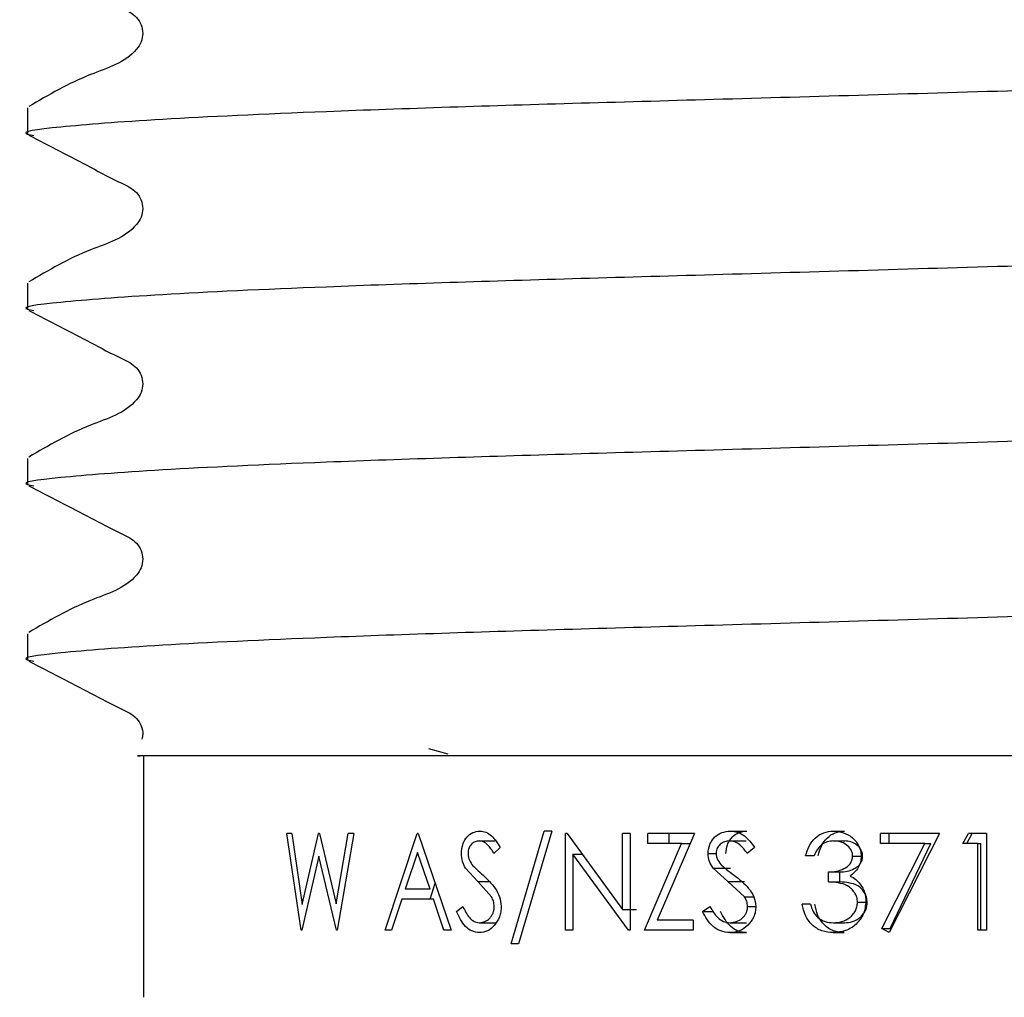
# Model space of a CAD drawing. Units: millimetres. Extents: x 27 to 232, y 20 to 177.
# Drawn here: x 61 to 64, y 41 to 43 of the extents above; entities that cross this region are included whole.
import ezdxf

# ---------------------------------------------------------------- set-up
doc = ezdxf.new("R2010")
doc.units = ezdxf.units.MM

msp = doc.modelspace()

# ---------------------------------------------------------------- linework, layer by layer
at = {"color": 7, "linetype": 'Continuous', "lineweight": 25}
for p, q in [((61.4185, 43.225), (61.4185, 43.1649)), ((61.4185, 42.8218), (61.4185, 42.7617)), ((61.4185, 42.4186), (61.4185, 42.3585)), ((61.4185, 42.0155), (61.4185, 41.9554)), ((61.6852, 41.7346), (61.6852, 41.1791)), ((62.3407, 41.7513), (62.3847, 41.7393)), ((62.0474, 41.3336), (62.0146, 41.5558)), ((62.0259, 41.5558), (62.0146, 41.5558)), ((62.0259, 41.5558), (62.0503, 41.3928)), ((62.0503, 41.3928), (62.0879, 41.5558)), ((62.0896, 41.5558), (62.0879, 41.5558)), ((62.0896, 41.5558), (62.1282, 41.3939)), ((62.1282, 41.3939), (62.1557, 41.5558)), ((62.1687, 41.5558), (62.1308, 41.3336)), ((62.1687, 41.5558), (62.1557, 41.5558)), ((62.2406, 41.3336), (62.3146, 41.5558)), ((62.3167, 41.5558), (62.3146, 41.5558)), ((62.3167, 41.5558), (62.3924, 41.3336)), ((62.5305, 41.3022), (62.6069, 41.5615)), ((62.6245, 41.5615), (62.5476, 41.3022)), ((62.6245, 41.5615), (62.6069, 41.5615)), ((62.6593, 41.5558), (62.6557, 41.5558)), ((62.6557, 41.3336), (62.6557, 41.5558)), ((62.6593, 41.5558), (62.7868, 41.3809)), ((62.8045, 41.5558), (62.7868, 41.5558)), ((62.7868, 41.3809), (62.7868, 41.5558)), ((62.8045, 41.5558), (62.8045, 41.3336)), ((62.9519, 41.5558), (62.8453, 41.5558)), ((62.8453, 41.533), (62.8453, 41.5558)), ((62.9519, 41.5558), (62.8666, 41.3564)), ((62.8937, 41.533), (62.8937, 41.5558)), ((63.0347, 41.5615), (63.0729, 41.5615)), ((63.272, 41.5615), (63.2974, 41.5615)), ((63.3802, 41.533), (63.3802, 41.5558)), ((63.5156, 41.5558), (63.3802, 41.5558)), ((63.3997, 41.533), (63.3997, 41.5558)), ((63.5156, 41.5558), (63.3999, 41.3279)), ((63.5695, 41.533), (63.5825, 41.5558)), ((63.5787, 41.533), (63.591, 41.5558)), ((63.6234, 41.5558), (63.5825, 41.5558)), ((63.6234, 41.5558), (63.6234, 41.3336)), ((62.4568, 41.5387), (62.4942, 41.5387)), ((62.8376, 41.3336), (62.9223, 41.533)), ((62.9223, 41.533), (62.8453, 41.533)), ((62.9223, 41.533), (62.9421, 41.533)), ((63.0326, 41.5387), (63.0709, 41.5387)), ((63.2723, 41.5387), (63.2976, 41.5387)), ((63.4821, 41.533), (63.3802, 41.533)), ((63.3829, 41.3373), (63.4821, 41.533)), ((63.4023, 41.3373), (63.4961, 41.533)), ((63.4821, 41.533), (63.4961, 41.533)), ((63.6035, 41.533), (63.5695, 41.533)), ((63.6035, 41.3336), (63.6035, 41.533)), ((63.6035, 41.533), (63.611, 41.533)), ((63.611, 41.3336), (63.611, 41.533)), ((62.3155, 41.5125), (62.2868, 41.4276)), ((62.344, 41.4276), (62.3155, 41.5125)), ((62.5053, 41.5239), (62.491, 41.5102)), ((62.6727, 41.5081), (62.6727, 41.3336)), ((62.8005, 41.3336), (62.6727, 41.5081)), ((62.6727, 41.5081), (62.6941, 41.5081)), ((62.9835, 41.5096), (63.0022, 41.5096)), ((63.0906, 41.5239), (63.0735, 41.5102)), ((62.0884, 41.5035), (62.049, 41.3336)), ((62.129, 41.3336), (62.0884, 41.5035)), ((63.2272, 41.5045), (63.2079, 41.5045)), ((63.3159, 41.5038), (63.3389, 41.5038)), ((62.4539, 41.4456), (62.4257, 41.4758)), ((63.0291, 41.4456), (62.9951, 41.4758)), ((62.9951, 41.4758), (63.0354, 41.4758)), ((63.2603, 41.4447), (63.2603, 41.4675)), ((63.2603, 41.4675), (63.2863, 41.4675)), ((63.2863, 41.4447), (63.2863, 41.4675)), ((62.3442, 41.4048), (62.3557, 41.4413)), ((62.4854, 41.4101), (62.4539, 41.4456)), ((63.0669, 41.4101), (63.0291, 41.4456)), ((63.0291, 41.4456), (63.0676, 41.4456)), ((63.2603, 41.4447), (63.2863, 41.4447)), ((62.344, 41.4276), (62.2868, 41.4276)), ((62.2792, 41.4048), (62.2556, 41.3336)), ((62.3517, 41.4048), (62.2792, 41.4048)), ((62.3761, 41.3336), (62.3517, 41.4048)), ((63.0669, 41.4101), (63.0886, 41.4101)), ((63.2189, 41.3934), (63.1996, 41.3934)), ((63.3271, 41.3977), (63.3494, 41.3977)), ((62.4053, 41.3764), (62.4197, 41.3877)), ((62.7868, 41.3809), (62.8185, 41.3809)), ((62.9703, 41.3764), (62.9878, 41.3877)), ((62.9703, 41.3764), (62.9959, 41.3764)), ((63.0744, 41.3883), (63.0932, 41.3883)), ((62.4574, 41.3507), (62.4957, 41.3507)), ((62.9492, 41.3564), (62.8666, 41.3564)), ((62.9492, 41.3564), (62.9492, 41.3336)), ((63.0334, 41.3507), (63.0716, 41.3507)), ((63.2718, 41.3507), (63.2972, 41.3507)), ((62.049, 41.3336), (62.0474, 41.3336)), ((62.1308, 41.3336), (62.129, 41.3336)), ((62.2556, 41.3336), (62.2406, 41.3336)), ((62.3924, 41.3336), (62.3761, 41.3336)), ((62.6727, 41.3336), (62.6557, 41.3336)), ((62.8045, 41.3336), (62.8005, 41.3336)), ((62.9492, 41.3336), (62.8376, 41.3336)), ((63.0334, 41.3279), (63.0716, 41.3279)), ((63.2715, 41.3279), (63.2968, 41.3279)), ((63.3999, 41.3279), (63.3829, 41.3373)), ((63.3829, 41.3373), (63.4023, 41.3373)), ((63.6234, 41.3336), (63.6035, 41.3336)), ((62.5476, 41.3022), (62.5305, 41.3022))]:
    msp.add_line(p, q, dxfattribs=at)
at = {"color": 8, "linetype": 'Continuous', "lineweight": 25}
msp.add_line((62.4539, 41.4456), (62.4791, 41.4456), dxfattribs=at)
at = {"color": 7, "linetype": 'Continuous', "lineweight": 25}
for points, knots in [([(61.4215, 43.5651), (61.4689, 43.5407), (61.5399, 43.5042), (61.622, 43.4604), (61.6663, 43.4401), (61.6806, 43.4166), (61.6846, 43.3966), (61.6807, 43.3763), (61.6504, 43.3306), (61.5456, 43.3008), (61.4667, 43.2545), (61.4215, 43.228)], [0, 0, 0, 0, 0.251523, 0.37658, 0.438437, 0.469308, 0.500079, 0.530851, 0.561721, 0.748479, 1, 1, 1, 1]), ([(66.063, 43.3665), (66.0481, 43.3613), (66.0177, 43.3507), (65.7738, 43.3329), (65.3995, 43.3151), (64.9146, 43.2993), (64.3523, 43.2835), (63.7022, 43.2646), (63.0151, 43.2445), (62.4687, 43.2294), (62.0369, 43.214), (61.7032, 43.1985), (61.4797, 43.1807), (61.3929, 43.1692), (61.4276, 43.1628), (61.4332, 43.1618)], [0, 0, 0, 0, 0.080626, 0.164101, 0.247576, 0.328203, 0.408829, 0.492304, 0.591448, 0.686651, 0.736888, 0.820363, 0.903838, 0.984464, 1, 1, 1, 1]), ([(61.4215, 43.1619), (61.4689, 43.1375), (61.5399, 43.1011), (61.622, 43.0572), (61.6663, 43.0369), (61.6806, 43.0134), (61.6846, 42.9934), (61.6807, 42.9732), (61.6504, 42.9274), (61.5456, 42.8976), (61.4667, 42.8514), (61.4215, 42.8248)], [0, 0, 0, 0, 0.251523, 0.37658, 0.438437, 0.469308, 0.500079, 0.530851, 0.561721, 0.748479, 1, 1, 1, 1]), ([(66.0425, 42.959), (66.0305, 42.9552), (66.0014, 42.946), (65.7723, 42.9297), (65.3999, 42.9119), (64.9145, 42.8961), (64.3523, 42.8803), (63.7022, 42.8614), (63.0151, 42.8413), (62.4687, 42.8262), (62.0369, 42.8108), (61.7032, 42.7953), (61.4797, 42.7775), (61.3929, 42.766), (61.4276, 42.7597), (61.4332, 42.7586)], [0, 0, 0, 0, 0.060348, 0.145664, 0.23098, 0.313385, 0.39579, 0.481106, 0.582436, 0.679739, 0.731084, 0.816401, 0.901717, 0.984122, 1, 1, 1, 1]), ([(61.4215, 42.7587), (61.4689, 42.7344), (61.5399, 42.6979), (61.622, 42.654), (61.6663, 42.6338), (61.6806, 42.6102), (61.6846, 42.5902), (61.6807, 42.57), (61.6504, 42.5243), (61.5456, 42.4945), (61.4667, 42.4482), (61.4215, 42.4216)], [0, 0, 0, 0, 0.251523, 0.37658, 0.438437, 0.469308, 0.500079, 0.530851, 0.561721, 0.748479, 1, 1, 1, 1]), ([(66.063, 42.5601), (66.0481, 42.5549), (66.0177, 42.5443), (65.7738, 42.5265), (65.3995, 42.5087), (64.9146, 42.4929), (64.3523, 42.4771), (63.7022, 42.4582), (63.0151, 42.4382), (62.4687, 42.423), (62.0369, 42.4077), (61.7032, 42.3922), (61.4797, 42.3743), (61.3929, 42.3628), (61.4276, 42.3565), (61.4332, 42.3555)], [0, 0, 0, 0, 0.080626, 0.164101, 0.247576, 0.328203, 0.408829, 0.492304, 0.591448, 0.686651, 0.736888, 0.820363, 0.903838, 0.984464, 1, 1, 1, 1]), ([(61.4215, 42.3555), (61.4689, 42.3312), (61.5399, 42.2947), (61.622, 42.2508), (61.6663, 42.2306), (61.6806, 42.207), (61.6846, 42.187), (61.6807, 42.1668), (61.6504, 42.1211), (61.5456, 42.0913), (61.4667, 42.045), (61.4215, 42.0184)], [0, 0, 0, 0, 0.251523, 0.37658, 0.438437, 0.469308, 0.500079, 0.530851, 0.561721, 0.748479, 1, 1, 1, 1]), ([(66.063, 42.157), (66.0481, 42.1517), (66.0177, 42.1411), (65.7738, 42.1234), (65.3995, 42.1056), (64.9146, 42.0898), (64.3523, 42.0739), (63.7022, 42.055), (63.0151, 42.035), (62.4687, 42.0199), (62.0369, 42.0045), (61.7032, 41.989), (61.4797, 41.9711), (61.3929, 41.9597), (61.4276, 41.9533), (61.4332, 41.9523)], [0, 0, 0, 0, 0.080626, 0.164101, 0.247576, 0.328203, 0.408829, 0.492304, 0.591448, 0.686651, 0.736888, 0.820363, 0.903838, 0.984464, 1, 1, 1, 1]), ([(61.4215, 41.9524), (61.469, 41.928), (61.54, 41.8915), (61.6219, 41.8477), (61.6664, 41.8274), (61.6804, 41.8039), (61.6847, 41.7867), (61.6821, 41.7766), (61.6812, 41.7731)], [0, 0, 0, 0, 0.486547, 0.728456, 0.848113, 0.90783, 0.967354, 1, 1, 1, 1]), ([(64.485, 41.7346), (64.271, 41.7346), (63.8048, 41.7346), (63.0737, 41.7346), (62.3982, 41.7346), (61.9136, 41.7346), (61.6561, 41.7346), (61.6711, 41.7346), (61.6772, 41.7346)], [0, 0, 0, 0, 0.156293, 0.340374, 0.524433, 0.705252, 0.878902, 1, 1, 1, 1]), ([(62.4162, 41.5096), (62.4168, 41.5167), (62.4177, 41.5272), (62.423, 41.5396), (62.4302, 41.55), (62.4422, 41.5594), (62.4531, 41.5608), (62.4585, 41.5615)], [0, 0, 0, 0, 0.2500973, 0.3758103, 0.5003778, 0.7501249, 1, 1, 1, 1]), ([(62.4585, 41.5615), (62.4633, 41.5609), (62.4729, 41.5599), (62.4904, 41.5483), (62.4994, 41.5336), (62.5053, 41.5239)], [0, 0, 0, 0, 0.249982, 0.500027, 1, 1, 1, 1]), ([(62.9835, 41.5096), (62.9842, 41.5167), (62.9853, 41.5272), (62.9918, 41.5396), (63.0005, 41.55), (63.015, 41.5594), (63.0281, 41.5608), (63.0347, 41.5615)], [0, 0, 0, 0, 0.250097, 0.37581, 0.500378, 0.750125, 1, 1, 1, 1]), ([(63.0245, 41.5096), (63.0251, 41.5166), (63.0261, 41.5272), (63.0323, 41.5395), (63.0404, 41.5499), (63.0541, 41.5594), (63.0666, 41.5608), (63.0729, 41.5615)], [0, 0, 0, 0, 0.256788, 0.384389, 0.509612, 0.756394, 1, 1, 1, 1]), ([(63.0347, 41.5615), (63.0404, 41.5609), (63.0519, 41.5599), (63.0728, 41.5483), (63.0835, 41.5336), (63.0906, 41.5239)], [0, 0, 0, 0, 0.249982, 0.500027, 1, 1, 1, 1]), ([(63.2079, 41.5045), (63.2101, 41.5123), (63.2144, 41.5275), (63.2289, 41.5465), (63.2489, 41.5594), (63.2643, 41.5608), (63.272, 41.5615)], [0, 0, 0, 0, 0.254188, 0.500346, 0.750072, 1, 1, 1, 1]), ([(63.2367, 41.5045), (63.2387, 41.5122), (63.2428, 41.5274), (63.2564, 41.5463), (63.2753, 41.5593), (63.2901, 41.5608), (63.2974, 41.5615)], [0, 0, 0, 0, 0.260309, 0.508828, 0.755993, 1, 1, 1, 1]), ([(63.272, 41.5615), (63.2799, 41.5607), (63.2955, 41.5592), (63.3131, 41.5489), (63.3241, 41.5374), (63.3303, 41.5272), (63.3346, 41.5159), (63.3352, 41.5079), (63.3355, 41.5037)], [0, 0, 0, 0, 0.2496103, 0.4991934, 0.6247405, 0.7497682, 0.8710298, 1, 1, 1, 1]), ([(62.4568, 41.5387), (62.4537, 41.5384), (62.4474, 41.5379), (62.4403, 41.5329), (62.4359, 41.5273), (62.4333, 41.5223), (62.4318, 41.5166), (62.4316, 41.5126), (62.4315, 41.5106)], [0, 0, 0, 0, 0.2499, 0.49922, 0.628258, 0.749593, 0.874692, 1, 1, 1, 1]), ([(62.491, 41.5102), (62.4866, 41.5173), (62.4799, 41.528), (62.4674, 41.5375), (62.4603, 41.5383), (62.4568, 41.5387)], [0, 0, 0, 0, 0.500581, 0.750238, 1, 1, 1, 1]), ([(63.0326, 41.5387), (63.0288, 41.5384), (63.0213, 41.5379), (63.0128, 41.5329), (63.0074, 41.5273), (63.0043, 41.5223), (63.0024, 41.5166), (63.0022, 41.5126), (63.0021, 41.5106)], [0, 0, 0, 0, 0.2499, 0.49922, 0.628258, 0.749593, 0.874692, 1, 1, 1, 1]), ([(63.0735, 41.5102), (63.0682, 41.5173), (63.0603, 41.528), (63.0454, 41.5375), (63.0369, 41.5383), (63.0326, 41.5387)], [0, 0, 0, 0, 0.500581, 0.750238, 1, 1, 1, 1]), ([(63.2723, 41.5387), (63.2673, 41.5383), (63.2573, 41.5376), (63.2435, 41.5303), (63.2336, 41.5185), (63.2293, 41.5092), (63.2272, 41.5045)], [0, 0, 0, 0, 0.250068, 0.499563, 0.749428, 1, 1, 1, 1]), ([(63.3159, 41.5038), (63.3157, 41.5065), (63.3153, 41.5118), (63.311, 41.5215), (63.3018, 41.5308), (63.2877, 41.5377), (63.2774, 41.5384), (63.2723, 41.5387)], [0, 0, 0, 0, 0.129707, 0.250172, 0.499697, 0.74953, 1, 1, 1, 1]), ([(63.3389, 41.5038), (63.3387, 41.5065), (63.3383, 41.5117), (63.3343, 41.5214), (63.3256, 41.5307), (63.3122, 41.5377), (63.3025, 41.5384), (63.2976, 41.5387)], [0, 0, 0, 0, 0.133101, 0.257265, 0.508404, 0.755066, 1, 1, 1, 1]), ([(62.4257, 41.4758), (62.423, 41.4809), (62.4176, 41.4911), (62.4167, 41.5034), (62.4162, 41.5096)], [0, 0, 0, 0, 0.50043, 1, 1, 1, 1]), ([(62.4315, 41.5106), (62.4317, 41.5077), (62.432, 41.5022), (62.4353, 41.4918), (62.4398, 41.4858), (62.4428, 41.4818)], [0, 0, 0, 0, 0.257248, 0.500154, 1, 1, 1, 1]), ([(62.9951, 41.4758), (62.9918, 41.4809), (62.9852, 41.4911), (62.9841, 41.5034), (62.9835, 41.5096)], [0, 0, 0, 0, 0.50043, 1, 1, 1, 1]), ([(63.0021, 41.5106), (63.0023, 41.5077), (63.0027, 41.5022), (63.0067, 41.4918), (63.0121, 41.4858), (63.0158, 41.4818)], [0, 0, 0, 0, 0.2572483, 0.5001537, 1, 1, 1, 1]), ([(63.2603, 41.4675), (63.2665, 41.4678), (63.2786, 41.4684), (63.2934, 41.4735), (63.3039, 41.4797), (63.3105, 41.4863), (63.3151, 41.4945), (63.3156, 41.5007), (63.3159, 41.5038)], [0, 0, 0, 0, 0.253458, 0.500244, 0.633221, 0.750319, 0.875188, 1, 1, 1, 1]), ([(63.2863, 41.4675), (63.2921, 41.4678), (63.3037, 41.4684), (63.3177, 41.4735), (63.3276, 41.4798), (63.3338, 41.4864), (63.3381, 41.4945), (63.3386, 41.5007), (63.3389, 41.5038)], [0, 0, 0, 0, 0.2487407, 0.4922186, 0.6247116, 0.7428544, 0.8707683, 1, 1, 1, 1]), ([(63.3355, 41.5037), (63.3352, 41.4991), (63.3347, 41.49), (63.3293, 41.4771), (63.321, 41.4661), (63.3137, 41.4607), (63.31, 41.458)], [0, 0, 0, 0, 0.25003, 0.499852, 0.749791, 1, 1, 1, 1]), ([(62.4428, 41.4818), (62.4454, 41.4792), (62.453, 41.4715), (62.4609, 41.4644), (62.4661, 41.4597)], [0, 0, 0, 0, 0.341727, 1, 1, 1, 1]), ([(63.0158, 41.4818), (63.0189, 41.4792), (63.028, 41.4715), (63.0375, 41.4644), (63.0438, 41.4597)], [0, 0, 0, 0, 0.341727, 1, 1, 1, 1]), ([(62.4661, 41.4597), (62.4759, 41.4505), (62.4905, 41.4367), (62.505, 41.411), (62.5068, 41.3957), (62.5076, 41.388)], [0, 0, 0, 0, 0.500841, 0.750821, 1, 1, 1, 1]), ([(63.0438, 41.4597), (63.0555, 41.4505), (63.0729, 41.4367), (63.0902, 41.411), (63.0923, 41.3957), (63.0933, 41.388)], [0, 0, 0, 0, 0.500841, 0.750821, 1, 1, 1, 1]), ([(63.3271, 41.3977), (63.3268, 41.4015), (63.3261, 41.4093), (63.321, 41.4198), (63.3137, 41.4288), (63.3014, 41.438), (63.2828, 41.4431), (63.2678, 41.4442), (63.2603, 41.4447)], [0, 0, 0, 0, 0.124975, 0.249938, 0.37541, 0.50001, 0.749404, 1, 1, 1, 1]), ([(63.3494, 41.3977), (63.3492, 41.4015), (63.3486, 41.4092), (63.3437, 41.4198), (63.3369, 41.4288), (63.3252, 41.438), (63.3076, 41.4431), (63.2934, 41.4442), (63.2863, 41.4447)], [0, 0, 0, 0, 0.1292316, 0.2573588, 0.3844511, 0.5089043, 0.7544602, 1, 1, 1, 1]), ([(63.31, 41.458), (63.3146, 41.4556), (63.3236, 41.4509), (63.3303, 41.443), (63.3336, 41.4391)], [0, 0, 0, 0, 0.500078, 1, 1, 1, 1]), ([(63.3336, 41.4391), (63.3374, 41.433), (63.3451, 41.421), (63.3461, 41.4067), (63.3466, 41.3996)], [0, 0, 0, 0, 0.500049, 1, 1, 1, 1]), ([(62.4917, 41.3883), (62.4914, 41.3923), (62.4907, 41.4002), (62.4872, 41.4068), (62.4854, 41.4101)], [0, 0, 0, 0, 0.499306, 1, 1, 1, 1]), ([(63.0744, 41.3883), (63.074, 41.3923), (63.0732, 41.4002), (63.069, 41.4068), (63.0669, 41.4101)], [0, 0, 0, 0, 0.499306, 1, 1, 1, 1]), ([(63.2715, 41.3279), (63.2626, 41.3286), (63.2492, 41.3296), (63.2331, 41.3374), (63.2191, 41.348), (63.2059, 41.3669), (63.2017, 41.3845), (63.1996, 41.3934)], [0, 0, 0, 0, 0.251428, 0.377192, 0.500303, 0.748797, 1, 1, 1, 1]), ([(63.2189, 41.3934), (63.2206, 41.3876), (63.2241, 41.3761), (63.2319, 41.3671), (63.2358, 41.3627)], [0, 0, 0, 0, 0.501156, 1, 1, 1, 1]), ([(63.2968, 41.3279), (63.2884, 41.3286), (63.2758, 41.3296), (63.2606, 41.3374), (63.2471, 41.3481), (63.2347, 41.3671), (63.2308, 41.3846), (63.2289, 41.3934)], [0, 0, 0, 0, 0.244977, 0.36747, 0.490865, 0.744068, 1, 1, 1, 1]), ([(63.3466, 41.3996), (63.3454, 41.3898), (63.3436, 41.3751), (63.3337, 41.3581), (63.3243, 41.3471), (63.3128, 41.3384), (63.2954, 41.3299), (63.281, 41.3287), (63.2715, 41.3279)], [0, 0, 0, 0, 0.249298, 0.376028, 0.49965, 0.624045, 0.750249, 1, 1, 1, 1]), ([(63.2718, 41.3507), (63.2784, 41.351), (63.2917, 41.3518), (63.307, 41.3599), (63.3168, 41.3693), (63.3225, 41.3777), (63.3262, 41.3873), (63.3268, 41.3942), (63.3271, 41.3977)], [0, 0, 0, 0, 0.247882, 0.497487, 0.626276, 0.748319, 0.872619, 1, 1, 1, 1]), ([(63.2972, 41.3507), (63.3035, 41.3511), (63.3162, 41.3519), (63.3307, 41.36), (63.3398, 41.3694), (63.3452, 41.3777), (63.3487, 41.3873), (63.3492, 41.3941), (63.3494, 41.3977)], [0, 0, 0, 0, 0.244289, 0.490483, 0.617138, 0.7417, 0.867052, 1, 1, 1, 1]), ([(62.4574, 41.3279), (62.4516, 41.3286), (62.4402, 41.33), (62.4199, 41.3448), (62.4112, 41.3637), (62.4053, 41.3764)], [0, 0, 0, 0, 0.256851, 0.500411, 1, 1, 1, 1]), ([(62.4197, 41.3877), (62.4242, 41.3787), (62.4309, 41.3651), (62.4449, 41.3526), (62.4533, 41.3513), (62.4574, 41.3507)], [0, 0, 0, 0, 0.500183, 0.750373, 1, 1, 1, 1]), ([(62.4574, 41.3507), (62.4618, 41.3512), (62.4701, 41.3522), (62.4797, 41.3587), (62.4856, 41.366), (62.489, 41.3727), (62.4913, 41.3802), (62.4916, 41.3855), (62.4917, 41.3883)], [0, 0, 0, 0, 0.261446, 0.499311, 0.626079, 0.751167, 0.868936, 1, 1, 1, 1]), ([(62.5076, 41.388), (62.5074, 41.3839), (62.5071, 41.3758), (62.5029, 41.3603), (62.493, 41.3441), (62.4765, 41.3301), (62.4638, 41.3286), (62.4574, 41.3279)], [0, 0, 0, 0, 0.127127, 0.250773, 0.500437, 0.750136, 1, 1, 1, 1]), ([(63.0334, 41.3279), (63.0263, 41.3286), (63.0126, 41.33), (62.9881, 41.3448), (62.9775, 41.3637), (62.9703, 41.3764)], [0, 0, 0, 0, 0.256851, 0.500411, 1, 1, 1, 1]), ([(62.9878, 41.3877), (62.9932, 41.3787), (63.0013, 41.3651), (63.0183, 41.3526), (63.0283, 41.3513), (63.0334, 41.3507)], [0, 0, 0, 0, 0.500183, 0.750373, 1, 1, 1, 1]), ([(63.0716, 41.3279), (63.065, 41.3285), (63.0519, 41.3299), (63.0286, 41.345), (63.0186, 41.3638), (63.012, 41.3764)], [0, 0, 0, 0, 0.247365, 0.49346, 1, 1, 1, 1]), ([(63.0334, 41.3507), (63.0386, 41.3512), (63.0486, 41.3522), (63.06, 41.3587), (63.0671, 41.366), (63.0711, 41.3727), (63.0739, 41.3802), (63.0742, 41.3855), (63.0744, 41.3883)], [0, 0, 0, 0, 0.261446, 0.499311, 0.626079, 0.751167, 0.868936, 1, 1, 1, 1]), ([(63.0933, 41.388), (63.0931, 41.3839), (63.0926, 41.3758), (63.0876, 41.3603), (63.0759, 41.3441), (63.0563, 41.3301), (63.041, 41.3286), (63.0334, 41.3279)], [0, 0, 0, 0, 0.127127, 0.250773, 0.500437, 0.750136, 1, 1, 1, 1]), ([(63.2358, 41.3627), (63.2412, 41.359), (63.2522, 41.3517), (63.2653, 41.351), (63.2718, 41.3507)], [0, 0, 0, 0, 0.499302, 1, 1, 1, 1])]:
    msp.add_open_spline(points, degree=3, knots=knots, dxfattribs=at)

doc.saveas('drawing.dxf')
